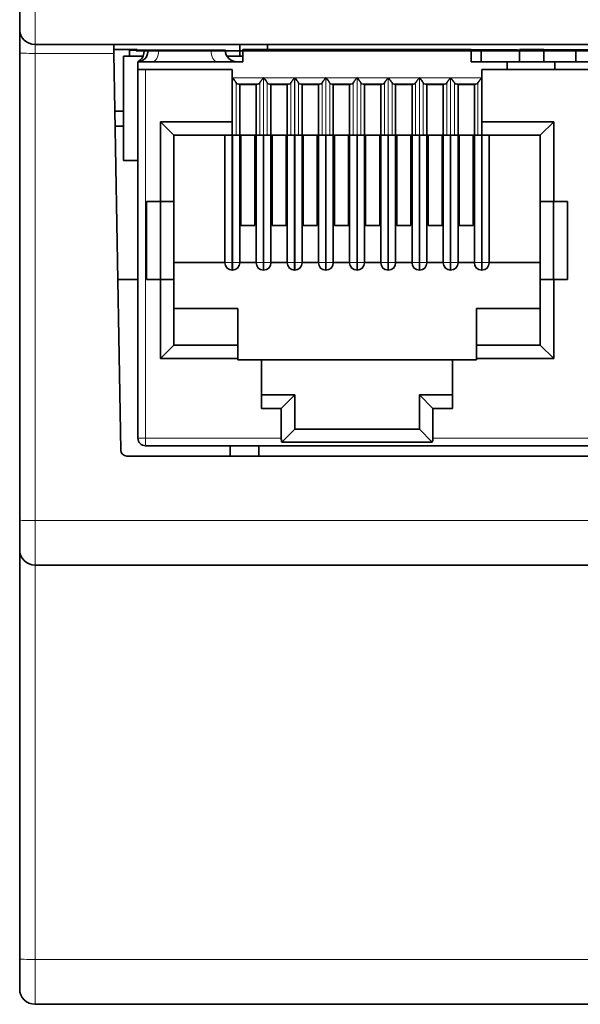
# Model space of a CAD drawing. Units: millimetres. Extents: x 21 to 277, y 7 to 280.
# Drawn here: x 106 to 124, y 7 to 39 of the extents above; entities that cross this region are included whole.
import ezdxf

# ---------------------------------------------------------------- set-up
doc = ezdxf.new("R2010")
doc.units = ezdxf.units.MM
doc.layers.add('1', color=7, linetype='Continuous', true_color=0xffffff)

msp = doc.modelspace()

# ---------------------------------------------------------------- linework, layer by layer
at = {"layer": '1', "color": 18, "linetype": 'Continuous', "lineweight": 35}
for p, q in [((105.611, 39.724), (105.611, 38.724)), ((105.611, 38.724), (105.611, 37.952)), ((106.111, 38.224), (140.911, 38.224)), ((108.674, 38.224), (108.679, 37.934)), ((112.789, 38.224), (112.789, 37.849)), ((113.689, 38.059), (113.689, 38.224)), ((105.611, 37.952), (105.611, 22.739)), ((109.439, 38.059), (108.677, 38.059)), ((108.904, 25.02), (108.679, 37.934)), ((108.989, 37.849), (108.989, 34.449)), ((109.636, 37.849), (108.989, 37.849)), ((109.795, 38.039), (109.184, 38.039)), ((109.184, 38.039), (109.184, 37.849)), ((109.409, 38.021), (109.579, 38.021)), ((109.439, 38.039), (109.439, 38.059)), ((109.579, 38.021), (114.174, 38.021)), ((110.136, 38.039), (109.795, 38.039)), ((111.846, 38.039), (110.136, 38.039)), ((112.314, 38.039), (111.846, 38.039)), ((112.884, 37.849), (112.365, 37.849)), ((112.884, 38.059), (112.884, 37.659)), ((120.324, 38.059), (112.884, 38.059)), ((114.174, 38.021), (114.192, 38.021)), ((114.174, 38.021), (119.025, 38.021)), ((119, 38.021), (119.007, 38.021)), ((119.007, 38.021), (119.025, 38.021)), ((119.025, 38.021), (128.454, 38.021)), ((120.324, 37.659), (120.324, 38.059)), ((120.644, 38.054), (120.324, 38.054)), ((120.644, 38.054), (120.644, 37.659)), ((121.139, 38.054), (120.644, 38.054)), ((121.139, 38.039), (121.139, 38.054)), ((121.834, 38.054), (121.139, 38.054)), ((121.894, 38.039), (121.139, 38.039)), ((121.834, 38.039), (121.834, 38.054)), ((122.694, 38.059), (121.894, 38.059)), ((121.894, 38.059), (121.894, 37.659)), ((122.694, 37.659), (122.694, 38.059)), ((123.239, 38.054), (122.694, 38.054)), ((123.239, 38.039), (122.694, 38.039)), ((123.239, 38.054), (123.239, 38.039)), ((123.734, 38.054), (123.239, 38.054)), ((123.734, 37.659), (123.734, 38.054)), ((124.134, 38.054), (123.734, 38.054)), ((112.884, 37.659), (109.464, 37.659)), ((109.464, 37.405), (109.464, 37.659)), ((121.494, 37.659), (120.324, 37.659)), ((121.494, 37.405), (121.494, 37.659)), ((123.044, 37.659), (121.494, 37.659)), ((123.044, 37.405), (123.044, 37.659)), ((124.444, 37.659), (123.044, 37.659)), ((109.714, 37.405), (109.464, 37.405)), ((109.464, 25.409), (109.464, 37.405)), ((112.54, 37.405), (109.714, 37.405)), ((112.54, 37.405), (112.54, 35.711)), ((126.82, 37.405), (120.668, 37.405)), ((120.668, 37.405), (120.668, 35.711)), ((112.782, 36.923), (112.689, 36.944)), ((113.315, 36.923), (112.782, 36.923)), ((112.782, 35.271), (112.782, 36.923)), ((113.408, 36.944), (113.315, 36.923)), ((113.315, 36.923), (113.315, 35.271)), ((113.798, 36.923), (113.705, 36.944)), ((114.331, 36.923), (113.798, 36.923)), ((113.798, 35.271), (113.798, 36.923)), ((114.424, 36.944), (114.331, 36.923)), ((114.331, 36.923), (114.331, 35.271)), ((114.814, 36.923), (114.721, 36.944)), ((115.347, 36.923), (114.814, 36.923)), ((114.814, 35.271), (114.814, 36.923)), ((115.44, 36.944), (115.347, 36.923)), ((115.347, 36.923), (115.347, 35.271)), ((115.83, 36.923), (115.737, 36.944)), ((116.363, 36.923), (115.83, 36.923)), ((115.83, 35.271), (115.83, 36.923)), ((116.456, 36.944), (116.363, 36.923)), ((116.363, 36.923), (116.363, 35.271)), ((116.753, 36.944), (116.846, 36.923)), ((117.379, 36.923), (116.846, 36.923)), ((116.846, 36.923), (116.846, 35.271)), ((117.379, 36.923), (117.472, 36.944)), ((117.379, 35.271), (117.379, 36.923)), ((117.769, 36.944), (117.862, 36.923)), ((118.395, 36.923), (117.862, 36.923)), ((117.862, 36.923), (117.862, 35.271)), ((118.395, 36.923), (118.488, 36.944)), ((118.395, 35.271), (118.395, 36.923)), ((118.785, 36.944), (118.878, 36.923)), ((119.411, 36.923), (118.878, 36.923)), ((118.878, 36.923), (118.878, 35.271)), ((119.411, 36.923), (119.504, 36.944)), ((119.411, 35.271), (119.411, 36.923)), ((119.801, 36.944), (119.894, 36.923)), ((120.427, 36.923), (119.894, 36.923)), ((119.894, 36.923), (119.894, 35.271)), ((120.427, 36.923), (120.52, 36.944)), ((120.427, 35.271), (120.427, 36.923)), ((108.712, 36.059), (108.989, 36.059)), ((110.635, 35.271), (110.195, 35.711)), ((110.195, 35.711), (110.195, 33.112)), ((112.54, 35.711), (110.195, 35.711)), ((112.54, 35.271), (112.54, 35.711)), ((120.668, 35.271), (120.668, 35.711)), ((120.668, 35.711), (123.013, 35.711)), ((122.573, 35.271), (123.013, 35.711)), ((123.013, 35.711), (123.013, 33.112)), ((108.989, 35.564), (108.72, 35.564)), ((110.635, 35.271), (112.54, 35.271)), ((110.635, 33.112), (110.635, 35.271)), ((112.299, 35.271), (112.299, 31.131)), ((112.539, 31.131), (112.539, 35.271)), ((112.541, 35.271), (112.54, 35.271)), ((112.541, 35.271), (112.664, 35.271)), ((112.542, 35.271), (112.542, 31.131)), ((112.664, 35.271), (112.782, 35.271)), ((112.782, 31.131), (112.782, 35.271)), ((113.315, 35.271), (112.782, 35.271)), ((112.82, 35.271), (112.82, 32.336)), ((113.277, 32.336), (113.277, 35.271)), ((113.315, 35.271), (113.315, 31.131)), ((113.315, 35.271), (113.433, 35.271)), ((113.433, 35.271), (113.555, 35.271)), ((113.555, 31.131), (113.555, 35.271)), ((113.557, 35.271), (113.555, 35.271)), ((113.557, 35.271), (113.68, 35.271)), ((113.558, 35.271), (113.558, 31.131)), ((113.68, 35.271), (113.798, 35.271)), ((113.798, 31.131), (113.798, 35.271)), ((114.331, 35.271), (113.798, 35.271)), ((113.836, 35.271), (113.836, 32.336)), ((114.293, 32.336), (114.293, 35.271)), ((114.331, 35.271), (114.331, 31.131)), ((114.331, 35.271), (114.449, 35.271)), ((114.449, 35.271), (114.571, 35.271)), ((114.571, 31.131), (114.571, 35.271)), ((114.573, 35.271), (114.571, 35.271)), ((114.573, 35.271), (114.696, 35.271)), ((114.574, 35.271), (114.574, 31.131)), ((114.696, 35.271), (114.814, 35.271)), ((114.814, 31.131), (114.814, 35.271)), ((115.347, 35.271), (114.814, 35.271)), ((114.852, 35.271), (114.852, 32.336)), ((115.309, 32.336), (115.309, 35.271)), ((115.347, 35.271), (115.347, 31.131)), ((115.347, 35.271), (115.465, 35.271)), ((115.465, 35.271), (115.587, 35.271)), ((115.587, 31.131), (115.587, 35.271)), ((115.589, 35.271), (115.587, 35.271)), ((115.589, 35.271), (115.712, 35.271)), ((115.59, 35.271), (115.59, 31.131)), ((115.712, 35.271), (115.83, 35.271)), ((115.83, 31.131), (115.83, 35.271)), ((116.363, 35.271), (115.83, 35.271)), ((115.868, 32.336), (115.868, 35.271)), ((116.325, 32.336), (116.325, 35.271)), ((116.363, 35.271), (116.363, 31.131)), ((116.363, 35.271), (116.481, 35.271)), ((116.481, 35.271), (116.603, 35.271)), ((116.603, 31.131), (116.603, 35.271)), ((116.605, 35.271), (116.603, 35.271)), ((116.728, 35.271), (116.605, 35.271)), ((116.606, 35.271), (116.606, 31.131)), ((116.846, 35.271), (116.728, 35.271)), ((116.846, 31.131), (116.846, 35.271)), ((117.379, 35.271), (116.846, 35.271)), ((116.884, 32.336), (116.884, 35.271)), ((117.341, 32.336), (117.341, 35.271)), ((117.379, 35.271), (117.379, 31.131)), ((117.497, 35.271), (117.379, 35.271)), ((117.619, 35.271), (117.497, 35.271)), ((117.619, 31.131), (117.619, 35.271)), ((117.621, 35.271), (117.619, 35.271)), ((117.744, 35.271), (117.621, 35.271)), ((117.622, 35.271), (117.622, 31.131)), ((117.862, 35.271), (117.744, 35.271)), ((117.862, 31.131), (117.862, 35.271)), ((118.395, 35.271), (117.862, 35.271)), ((117.9, 32.336), (117.9, 35.271)), ((118.357, 32.336), (118.357, 35.271)), ((118.395, 35.271), (118.395, 31.131)), ((118.513, 35.271), (118.395, 35.271)), ((118.635, 35.271), (118.513, 35.271)), ((118.635, 31.131), (118.635, 35.271)), ((118.637, 35.271), (118.635, 35.271)), ((118.76, 35.271), (118.637, 35.271)), ((118.638, 35.271), (118.638, 31.131)), ((118.878, 35.271), (118.76, 35.271)), ((118.878, 31.131), (118.878, 35.271)), ((119.411, 35.271), (118.878, 35.271)), ((118.916, 32.336), (118.916, 35.271)), ((119.373, 32.336), (119.373, 35.271)), ((119.411, 35.271), (119.411, 31.131)), ((119.529, 35.271), (119.411, 35.271)), ((119.651, 35.271), (119.529, 35.271)), ((119.651, 31.131), (119.651, 35.271)), ((119.653, 35.271), (119.651, 35.271)), ((119.776, 35.271), (119.653, 35.271)), ((119.654, 35.271), (119.654, 31.131)), ((119.894, 35.271), (119.776, 35.271)), ((119.894, 31.131), (119.894, 35.271)), ((120.427, 35.271), (119.894, 35.271)), ((119.932, 32.336), (119.932, 35.271)), ((120.389, 32.336), (120.389, 35.271)), ((120.427, 35.271), (120.427, 31.131)), ((120.545, 35.271), (120.427, 35.271)), ((120.667, 35.271), (120.545, 35.271)), ((120.667, 31.131), (120.667, 35.271)), ((120.668, 35.271), (120.667, 35.271)), ((122.573, 35.271), (120.668, 35.271)), ((120.67, 35.271), (120.67, 31.131)), ((120.91, 31.131), (120.91, 35.271)), ((122.573, 33.112), (122.573, 35.271)), ((108.989, 34.449), (109.464, 34.449)), ((112.539, 34.449), (112.542, 34.449)), ((113.555, 34.449), (113.558, 34.449)), ((114.571, 34.449), (114.574, 34.449)), ((109.744, 30.572), (109.744, 33.112)), ((109.744, 33.112), (110.195, 33.112)), ((110.195, 33.112), (110.635, 33.112)), ((110.204, 30.572), (110.204, 33.112)), ((110.635, 33.112), (110.635, 30.572)), ((113.558, 33.074), (113.555, 33.074)), ((114.574, 33.074), (114.571, 33.074)), ((115.59, 33.074), (115.587, 33.074)), ((116.606, 33.074), (116.604, 33.074)), ((117.622, 33.074), (117.619, 33.074)), ((118.638, 33.074), (118.635, 33.074)), ((119.654, 33.074), (119.652, 33.074)), ((120.67, 33.074), (120.667, 33.074)), ((122.573, 33.112), (122.573, 30.572)), ((123.013, 33.112), (122.573, 33.112)), ((123.005, 30.572), (123.005, 33.112)), ((123.464, 33.112), (123.013, 33.112)), ((123.464, 30.572), (123.464, 33.112)), ((112.82, 32.336), (113.277, 32.336)), ((113.836, 32.336), (114.293, 32.336)), ((114.852, 32.336), (115.309, 32.336)), ((115.868, 32.336), (116.325, 32.336)), ((116.884, 32.336), (117.341, 32.336)), ((117.9, 32.336), (118.357, 32.336)), ((118.916, 32.336), (119.373, 32.336)), ((119.932, 32.336), (120.389, 32.336)), ((112.299, 31.131), (110.635, 31.131)), ((112.299, 31.117), (112.299, 31.131)), ((112.539, 30.877), (112.539, 31.131)), ((112.542, 31.131), (112.542, 30.877)), ((113.315, 31.131), (112.782, 31.131)), ((112.782, 31.117), (112.782, 31.131)), ((113.315, 31.117), (113.315, 31.131)), ((113.555, 30.877), (113.555, 31.131)), ((113.558, 31.131), (113.558, 30.877)), ((114.331, 31.131), (113.798, 31.131)), ((113.798, 31.117), (113.798, 31.131)), ((114.331, 31.131), (114.331, 31.117)), ((114.571, 30.877), (114.571, 31.131)), ((114.574, 31.131), (114.574, 30.877)), ((115.347, 31.131), (114.814, 31.131)), ((114.814, 31.117), (114.814, 31.131)), ((115.347, 31.117), (115.347, 31.131)), ((115.587, 30.877), (115.587, 31.131)), ((115.59, 31.131), (115.59, 30.877)), ((116.363, 31.131), (115.83, 31.131)), ((115.83, 31.117), (115.83, 31.131)), ((116.363, 31.117), (116.363, 31.131)), ((116.603, 30.877), (116.603, 31.131)), ((116.606, 30.877), (116.606, 31.131)), ((117.379, 31.131), (116.846, 31.131)), ((116.846, 31.117), (116.846, 31.131)), ((117.379, 31.131), (117.379, 31.117)), ((117.619, 30.877), (117.619, 31.131)), ((117.622, 30.877), (117.622, 31.131)), ((118.395, 31.131), (117.862, 31.131)), ((117.862, 31.117), (117.862, 31.131)), ((118.395, 31.131), (118.395, 31.117)), ((118.635, 30.877), (118.635, 31.131)), ((118.638, 31.131), (118.638, 30.877)), ((119.411, 31.131), (118.878, 31.131)), ((118.878, 31.117), (118.878, 31.131)), ((119.411, 31.131), (119.411, 31.117)), ((119.651, 30.877), (119.651, 31.131)), ((119.654, 30.877), (119.654, 31.131)), ((120.427, 31.131), (119.894, 31.131)), ((119.894, 31.117), (119.894, 31.131)), ((120.427, 31.131), (120.427, 31.117)), ((120.667, 30.877), (120.667, 31.131)), ((120.67, 30.877), (120.67, 31.131)), ((122.573, 31.131), (120.91, 31.131)), ((120.91, 31.117), (120.91, 31.131)), ((112.542, 30.877), (112.539, 30.877)), ((113.558, 30.877), (113.555, 30.877)), ((114.574, 30.877), (114.571, 30.877)), ((115.59, 30.877), (115.587, 30.877)), ((116.606, 30.877), (116.603, 30.877)), ((117.622, 30.877), (117.619, 30.877)), ((118.638, 30.877), (118.635, 30.877)), ((119.654, 30.877), (119.651, 30.877)), ((120.67, 30.877), (120.667, 30.877)), ((108.808, 30.574), (109.464, 30.574)), ((109.744, 30.572), (110.195, 30.572)), ((110.635, 30.572), (110.195, 30.572)), ((110.195, 30.572), (110.195, 27.999)), ((110.635, 28.439), (110.635, 30.572)), ((123.013, 30.572), (122.573, 30.572)), ((122.573, 28.439), (122.573, 30.572)), ((123.464, 30.572), (123.013, 30.572)), ((123.013, 30.572), (123.013, 27.999)), ((112.718, 29.633), (110.635, 29.633)), ((112.718, 28.439), (112.718, 29.633)), ((120.491, 29.633), (120.491, 28.439)), ((122.573, 29.633), (120.491, 29.633)), ((110.635, 28.439), (110.195, 27.999)), ((112.718, 28.439), (110.635, 28.439)), ((112.718, 27.999), (112.718, 28.439)), ((122.573, 28.439), (120.491, 28.439)), ((120.491, 28.439), (120.491, 27.999)), ((122.573, 28.439), (123.013, 27.999)), ((110.195, 27.999), (112.718, 27.999)), ((112.718, 27.956), (112.718, 27.999)), ((113.493, 27.956), (112.718, 27.956)), ((113.493, 27.956), (119.716, 27.956)), ((113.493, 26.373), (113.493, 27.956)), ((120.491, 27.956), (119.716, 27.956)), ((119.716, 26.373), (119.716, 27.956)), ((120.491, 27.999), (120.491, 27.956)), ((123.013, 27.999), (120.491, 27.999)), ((114.572, 26.813), (113.493, 26.813)), ((114.572, 26.813), (114.132, 26.373)), ((114.572, 25.697), (114.572, 26.813)), ((119.716, 26.813), (118.636, 26.813)), ((118.636, 26.813), (119.076, 26.373)), ((118.636, 25.697), (118.636, 26.813)), ((113.493, 26.373), (114.132, 26.373)), ((114.132, 26.373), (114.132, 25.409)), ((119.076, 26.373), (119.076, 25.409)), ((119.716, 26.373), (119.076, 26.373)), ((114.154, 25.278), (114.572, 25.697)), ((114.572, 25.697), (118.636, 25.697)), ((119.055, 25.278), (118.636, 25.697)), ((137.774, 25.159), (109.714, 25.159)), ((112.471, 25.159), (112.471, 24.824)), ((113.401, 24.824), (113.401, 25.159)), ((114.154, 25.278), (119.055, 25.278)), ((137.982, 24.824), (109.104, 24.824)), ((105.611, 22.739), (105.611, 21.774)), ((105.611, 21.774), (105.611, 8.448)), ((106.111, 21.274), (140.911, 21.274)), ((105.611, 7.474), (105.611, 8.448)), ((106.111, 6.974), (106.406, 6.974)), ((106.406, 6.974), (140.615, 6.974))]:
    msp.add_line(p, q, dxfattribs=at)
at = {"layer": '1', "color": 8, "linetype": 'Continuous', "lineweight": 18}
for p, q in [((106.111, 38.224), (106.111, 39.724)), ((106.111, 37.934), (106.111, 38.224)), ((106.111, 22.722), (106.111, 37.934)), ((106.111, 37.934), (108.679, 37.934)), ((109.714, 37.405), (109.714, 25.409)), ((113.555, 37.144), (112.541, 37.144)), ((112.541, 37.144), (112.541, 35.271)), ((112.664, 35.271), (112.664, 36.974)), ((113.408, 36.944), (112.689, 36.944)), ((113.433, 36.974), (113.433, 35.271)), ((113.555, 35.271), (113.555, 37.144)), ((114.571, 37.144), (113.557, 37.144)), ((113.557, 37.144), (113.557, 35.271)), ((113.68, 35.271), (113.68, 36.974)), ((114.424, 36.944), (113.705, 36.944)), ((114.449, 36.974), (114.449, 35.271)), ((114.571, 35.271), (114.571, 37.144)), ((115.587, 37.144), (114.573, 37.144)), ((114.573, 37.144), (114.573, 35.271)), ((114.696, 35.271), (114.696, 36.974)), ((115.44, 36.944), (114.721, 36.944)), ((115.465, 36.974), (115.465, 35.271)), ((115.587, 35.271), (115.587, 37.144)), ((116.603, 37.144), (115.589, 37.144)), ((115.589, 37.144), (115.589, 35.271)), ((115.712, 35.271), (115.712, 36.974)), ((116.456, 36.944), (115.737, 36.944)), ((116.481, 36.974), (116.481, 35.271)), ((116.603, 35.271), (116.603, 37.144)), ((116.605, 35.271), (116.605, 37.144)), ((116.605, 37.144), (117.619, 37.144)), ((116.728, 36.974), (116.728, 35.271)), ((116.753, 36.944), (117.472, 36.944)), ((117.497, 35.271), (117.497, 36.974)), ((117.619, 37.144), (117.619, 35.271)), ((117.621, 35.271), (117.621, 37.144)), ((117.621, 37.144), (118.635, 37.144)), ((117.744, 36.974), (117.744, 35.271)), ((117.769, 36.944), (118.488, 36.944)), ((118.513, 35.271), (118.513, 36.974)), ((118.635, 37.144), (118.635, 35.271)), ((118.637, 35.271), (118.637, 37.144)), ((118.637, 37.144), (119.651, 37.144)), ((118.76, 36.974), (118.76, 35.271)), ((118.785, 36.944), (119.504, 36.944)), ((119.529, 35.271), (119.529, 36.974)), ((119.651, 37.144), (119.651, 35.271)), ((119.653, 35.271), (119.653, 37.144)), ((119.653, 37.144), (120.667, 37.144)), ((119.776, 36.974), (119.776, 35.271)), ((119.801, 36.944), (120.52, 36.944)), ((120.545, 35.271), (120.545, 36.974)), ((120.667, 37.144), (120.667, 35.271)), ((112.299, 31.131), (112.539, 31.131)), ((112.782, 31.131), (112.542, 31.131)), ((113.315, 31.131), (113.555, 31.131)), ((113.798, 31.131), (113.558, 31.131)), ((114.331, 31.131), (114.571, 31.131)), ((114.814, 31.131), (114.574, 31.131)), ((115.347, 31.131), (115.587, 31.131)), ((115.59, 31.131), (115.83, 31.131)), ((116.363, 31.131), (116.603, 31.131)), ((116.846, 31.131), (116.606, 31.131)), ((117.619, 31.131), (117.379, 31.131)), ((117.862, 31.131), (117.622, 31.131)), ((118.395, 31.131), (118.635, 31.131)), ((118.878, 31.131), (118.638, 31.131)), ((119.411, 31.131), (119.651, 31.131)), ((119.894, 31.131), (119.654, 31.131)), ((120.427, 31.131), (120.667, 31.131)), ((120.91, 31.131), (120.67, 31.131)), ((109.714, 25.409), (109.464, 25.409)), ((109.714, 25.409), (114.132, 25.409)), ((109.714, 25.159), (109.714, 25.409)), ((119.076, 25.409), (128.412, 25.409)), ((106.111, 21.274), (106.111, 22.722)), ((140.911, 22.722), (106.111, 22.722)), ((106.111, 8.435), (106.111, 21.274)), ((106.111, 6.974), (106.111, 8.435)), ((140.911, 8.435), (106.111, 8.435))]:
    msp.add_line(p, q, dxfattribs=at)
at = {"layer": '1', "color": 18, "linetype": 'Continuous', "lineweight": 35}
for centre, radius, start, end in [((106.111, 38.724), 0.5, 180, 270), ((109.284, 37.994), 0.38, 298.2737, 0), ((112.694, 38.039), 0.38, 180, 270), ((112.539, 31.117), 0.24, 180, 270), ((112.542, 31.117), 0.24, 270, 0), ((113.555, 31.117), 0.24, 180, 270), ((113.558, 31.117), 0.24, 270, 0), ((114.571, 31.117), 0.24, 180, 270), ((114.574, 31.117), 0.24, 270, 0), ((115.587, 31.117), 0.24, 180, 270), ((115.59, 31.117), 0.24, 270, 0), ((116.603, 31.117), 0.24, 180, 270), ((116.606, 31.117), 0.24, 270, 0), ((117.619, 31.117), 0.24, 180, 270), ((117.622, 31.117), 0.24, 270, 0), ((118.635, 31.117), 0.24, 180, 270), ((118.638, 31.117), 0.24, 270, 0), ((119.651, 31.117), 0.24, 180, 270), ((119.654, 31.117), 0.24, 270, 0), ((120.667, 31.117), 0.24, 180, 270), ((120.67, 31.117), 0.24, 270, 0), ((109.714, 25.409), 0.25, 180, 270), ((109.104, 25.024), 0.2, 181, 269.999), ((106.111, 21.774), 0.5, 180, 270), ((106.111, 7.474), 0.5, 180, 270)]:
    msp.add_arc(centre, radius, start, end, dxfattribs=at)
at = {"layer": '1', "color": 8, "linetype": 'Continuous', "lineweight": 18}
for centre, major_axis, ratio, start_param, end_param in [((106.111, 37.952), (-0.5, 0), 0.034899, 0, 1.570796), ((109.935, 38.039), (0, -0.38), 0.528634, 0, 1.570796), ((112.048, 38.039), (0, -0.38), 0.531898, 4.712389, 6.283185), ((106.111, 22.739), (-0.5, 0), 0.034899, 0, 1.570796), ((106.111, 8.448), (0.5, 0), 0.026177, 3.141593, 4.712389)]:
    msp.add_ellipse(centre, major_axis=major_axis, ratio=ratio, start_param=start_param, end_param=end_param, dxfattribs=at)
at = {"layer": '1', "color": 18, "linetype": 'Continuous', "lineweight": 35}
for centre, major_axis, ratio, start_param, end_param in [((109.464, 38.039), (0, -0.38), 0.869565, 0, 1.570796), ((112.692, 37.144), (0, -0.2), 0.267949, 5.725351, 6.222099), ((113.404, 37.144), (0, -0.2), 0.267949, 0.061087, 0.557834), ((113.708, 37.144), (0, -0.2), 0.267949, 5.725351, 6.222099), ((114.42, 37.144), (0, -0.2), 0.267949, 0.061087, 0.557834), ((114.724, 37.144), (0, -0.2), 0.267949, 5.725351, 6.222099), ((115.436, 37.144), (0, -0.2), 0.267949, 0.061087, 0.557834), ((115.74, 37.144), (0, -0.2), 0.267949, 5.725351, 6.222099), ((116.452, 37.144), (0, -0.2), 0.267949, 0.061087, 0.557834), ((116.756, 37.144), (0, -0.2), 0.267949, 5.725351, 6.222099), ((117.468, 37.144), (0, -0.2), 0.267949, 0.061087, 0.557834), ((117.772, 37.144), (0, -0.2), 0.267949, 5.725351, 6.222099), ((118.484, 37.144), (0, -0.2), 0.267949, 0.061087, 0.557834), ((118.788, 37.144), (0, -0.2), 0.267949, 5.725351, 6.222099), ((119.5, 37.144), (0, -0.2), 0.267949, 0.061087, 0.557834), ((119.804, 37.144), (0, -0.2), 0.267949, 5.725351, 6.222099), ((120.516, 37.144), (0, -0.2), 0.267949, 0.061087, 0.557834), ((114.277, 25.409), (0, -0.25), 0.57735, 4.712389, 5.261831), ((118.932, 25.409), (0, -0.25), 0.57735, 1.021354, 1.570796)]:
    msp.add_ellipse(centre, major_axis=major_axis, ratio=ratio, start_param=start_param, end_param=end_param, dxfattribs=at)
for points, knots in [([(109.795, 38.039), (109.752, 38.039), (109.72, 38.026), (109.675, 38.003), (109.664, 37.994), (109.664, 37.994)], [0, 0, 0, 0, 0.5, 0.5, 1, 1, 1, 1]), ([(112.664, 36.974), (112.662, 36.979), (112.657, 36.989), (112.646, 37.006), (112.632, 37.028), (112.611, 37.055), (112.581, 37.094), (112.556, 37.126), (112.541, 37.144)], [0, 0, 0, 0, 0.106453, 0.224147, 0.353782, 0.495885, 0.702926, 1, 1, 1, 1]), ([(113.555, 37.144), (113.553, 37.141), (113.549, 37.136), (113.543, 37.128), (113.537, 37.121), (113.532, 37.114), (113.527, 37.108), (113.523, 37.103), (113.513, 37.091), (113.5, 37.074), (113.482, 37.051), (113.467, 37.03), (113.456, 37.014), (113.448, 37.002), (113.443, 36.994), (113.439, 36.987), (113.435, 36.98), (113.434, 36.976), (113.433, 36.974)], [0, 0, 0, 0, 0.044423, 0.085869, 0.124337, 0.159828, 0.192342, 0.221879, 0.248438, 0.38485, 0.503465, 0.632601, 0.747964, 0.802414, 0.854777, 0.905115, 0.953497, 1, 1, 1, 1]), ([(113.68, 36.974), (113.678, 36.979), (113.673, 36.989), (113.662, 37.006), (113.648, 37.028), (113.627, 37.055), (113.597, 37.094), (113.572, 37.126), (113.557, 37.144)], [0, 0, 0, 0, 0.106453, 0.224147, 0.353782, 0.495885, 0.702926, 1, 1, 1, 1]), ([(114.571, 37.144), (114.569, 37.141), (114.565, 37.136), (114.559, 37.128), (114.553, 37.121), (114.548, 37.114), (114.543, 37.108), (114.539, 37.103), (114.529, 37.091), (114.516, 37.074), (114.498, 37.051), (114.483, 37.03), (114.472, 37.014), (114.464, 37.002), (114.459, 36.994), (114.455, 36.987), (114.451, 36.98), (114.45, 36.976), (114.449, 36.974)], [0, 0, 0, 0, 0.044423, 0.085869, 0.124337, 0.159828, 0.192342, 0.221879, 0.248438, 0.38485, 0.503465, 0.632601, 0.747964, 0.802414, 0.854777, 0.905115, 0.953497, 1, 1, 1, 1]), ([(114.696, 36.974), (114.694, 36.979), (114.689, 36.989), (114.678, 37.006), (114.664, 37.028), (114.643, 37.055), (114.613, 37.094), (114.588, 37.126), (114.573, 37.144)], [0, 0, 0, 0, 0.106453, 0.224147, 0.353782, 0.495885, 0.702926, 1, 1, 1, 1]), ([(115.587, 37.144), (115.585, 37.141), (115.581, 37.136), (115.575, 37.128), (115.569, 37.121), (115.564, 37.114), (115.559, 37.108), (115.555, 37.103), (115.545, 37.091), (115.532, 37.074), (115.514, 37.051), (115.499, 37.03), (115.488, 37.014), (115.48, 37.002), (115.475, 36.994), (115.471, 36.987), (115.467, 36.98), (115.466, 36.976), (115.465, 36.974)], [0, 0, 0, 0, 0.044423, 0.085869, 0.124337, 0.159828, 0.192342, 0.221879, 0.248438, 0.38485, 0.503465, 0.632601, 0.747964, 0.802414, 0.854777, 0.905115, 0.953497, 1, 1, 1, 1]), ([(115.712, 36.974), (115.71, 36.979), (115.705, 36.989), (115.694, 37.006), (115.68, 37.028), (115.659, 37.055), (115.629, 37.094), (115.604, 37.126), (115.589, 37.144)], [0, 0, 0, 0, 0.106453, 0.224147, 0.353782, 0.495885, 0.702926, 1, 1, 1, 1]), ([(116.603, 37.144), (116.601, 37.141), (116.597, 37.136), (116.591, 37.128), (116.585, 37.121), (116.58, 37.114), (116.575, 37.108), (116.571, 37.103), (116.561, 37.091), (116.548, 37.074), (116.53, 37.051), (116.515, 37.03), (116.504, 37.014), (116.496, 37.002), (116.491, 36.994), (116.487, 36.987), (116.483, 36.98), (116.482, 36.976), (116.481, 36.974)], [0, 0, 0, 0, 0.044423, 0.085869, 0.124337, 0.159828, 0.192342, 0.221879, 0.248438, 0.38485, 0.503465, 0.632601, 0.747964, 0.802414, 0.854777, 0.905115, 0.953497, 1, 1, 1, 1]), ([(116.605, 37.144), (116.613, 37.134), (116.628, 37.116), (116.648, 37.09), (116.664, 37.069), (116.682, 37.046), (116.7, 37.02), (116.718, 36.994), (116.725, 36.981), (116.728, 36.974)], [0, 0, 0, 0, 0.159616, 0.296902, 0.411887, 0.504622, 0.691779, 0.856129, 1, 1, 1, 1]), ([(117.497, 36.974), (117.497, 36.976), (117.498, 36.978), (117.5, 36.982), (117.502, 36.986), (117.505, 36.99), (117.508, 36.995), (117.511, 37), (117.514, 37.005), (117.52, 37.015), (117.531, 37.03), (117.547, 37.051), (117.564, 37.074), (117.579, 37.093), (117.592, 37.109), (117.6, 37.12), (117.61, 37.132), (117.616, 37.139), (117.619, 37.144)], [0, 0, 0, 0, 0.028899, 0.058484, 0.088786, 0.119837, 0.151665, 0.184297, 0.217756, 0.252067, 0.367582, 0.496559, 0.616134, 0.75158, 0.810978, 0.878008, 0.926933, 1, 1, 1, 1]), ([(117.621, 37.144), (117.629, 37.134), (117.644, 37.116), (117.664, 37.09), (117.68, 37.069), (117.698, 37.046), (117.716, 37.02), (117.734, 36.994), (117.741, 36.981), (117.744, 36.974)], [0, 0, 0, 0, 0.159616, 0.296902, 0.411887, 0.504622, 0.691779, 0.856129, 1, 1, 1, 1]), ([(118.513, 36.974), (118.513, 36.976), (118.514, 36.978), (118.516, 36.982), (118.518, 36.986), (118.521, 36.99), (118.524, 36.995), (118.527, 37), (118.53, 37.005), (118.536, 37.015), (118.547, 37.03), (118.563, 37.051), (118.58, 37.074), (118.595, 37.093), (118.608, 37.109), (118.616, 37.12), (118.626, 37.132), (118.632, 37.139), (118.635, 37.144)], [0, 0, 0, 0, 0.028899, 0.058484, 0.088786, 0.119837, 0.151665, 0.184297, 0.217756, 0.252067, 0.367582, 0.496559, 0.616134, 0.75158, 0.810978, 0.878008, 0.926933, 1, 1, 1, 1]), ([(118.637, 37.144), (118.645, 37.134), (118.66, 37.116), (118.68, 37.09), (118.696, 37.069), (118.714, 37.046), (118.732, 37.02), (118.75, 36.994), (118.757, 36.981), (118.76, 36.974)], [0, 0, 0, 0, 0.159616, 0.296902, 0.411887, 0.504622, 0.691779, 0.856129, 1, 1, 1, 1]), ([(119.529, 36.974), (119.529, 36.976), (119.53, 36.978), (119.532, 36.982), (119.534, 36.986), (119.537, 36.99), (119.54, 36.995), (119.543, 37), (119.546, 37.005), (119.552, 37.015), (119.563, 37.03), (119.579, 37.051), (119.596, 37.074), (119.611, 37.093), (119.624, 37.109), (119.632, 37.12), (119.642, 37.132), (119.648, 37.139), (119.651, 37.144)], [0, 0, 0, 0, 0.028899, 0.058484, 0.088786, 0.119837, 0.151665, 0.184297, 0.217756, 0.252067, 0.367582, 0.496559, 0.616134, 0.75158, 0.810978, 0.878008, 0.926933, 1, 1, 1, 1]), ([(119.653, 37.144), (119.661, 37.134), (119.676, 37.116), (119.696, 37.09), (119.712, 37.069), (119.73, 37.046), (119.748, 37.02), (119.766, 36.994), (119.773, 36.981), (119.776, 36.974)], [0, 0, 0, 0, 0.159616, 0.296902, 0.411887, 0.504622, 0.691779, 0.856129, 1, 1, 1, 1]), ([(120.545, 36.974), (120.545, 36.976), (120.546, 36.978), (120.548, 36.982), (120.55, 36.986), (120.553, 36.99), (120.556, 36.995), (120.559, 37), (120.562, 37.005), (120.568, 37.015), (120.579, 37.03), (120.595, 37.051), (120.612, 37.074), (120.627, 37.093), (120.64, 37.109), (120.648, 37.12), (120.658, 37.132), (120.664, 37.139), (120.667, 37.144)], [0, 0, 0, 0, 0.028899, 0.058484, 0.088786, 0.119837, 0.151665, 0.184297, 0.217756, 0.252067, 0.367582, 0.496559, 0.616134, 0.75158, 0.810978, 0.878008, 0.926933, 1, 1, 1, 1])]:
    msp.add_open_spline(points, degree=3, knots=knots, dxfattribs=at)

doc.saveas('drawing.dxf')
